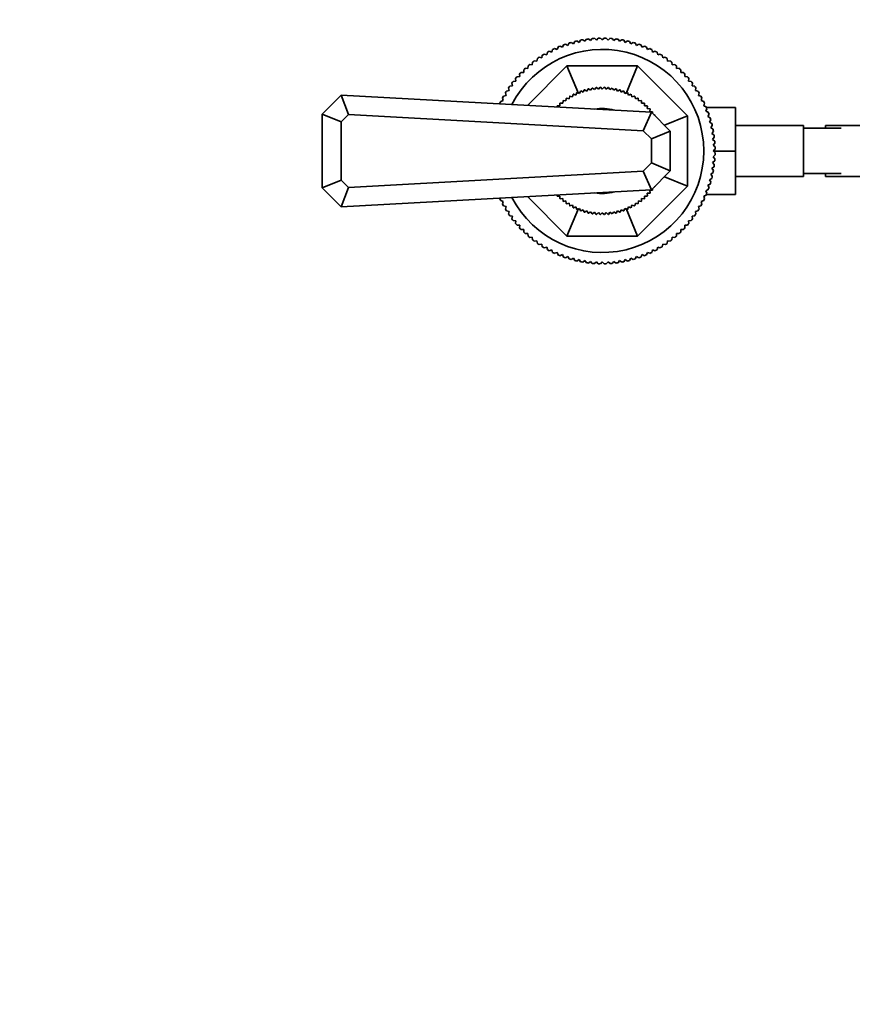
# Model space of a CAD drawing. Units: millimetres. Extents: x 0 to 1478, y 0 to 1758.
# Drawn here: x 463 to 683, y 273 to 533 of the extents above; entities that cross this region are included whole.
import ezdxf
from ezdxf import colors
from ezdxf.entities.mleader import LeaderData, LeaderLine
from ezdxf.math import Vec2, Vec3

# ---------------------------------------------------------------- set-up
doc = ezdxf.new("R2010")
doc.units = ezdxf.units.MM
doc.layers.add('DV3_Défaut', color=7, linetype='Continuous')
doc.layers.add('Défaut', color=7, linetype='Continuous')

# ---------------------------------------------------------------- blocks, each defined once
blk = doc.blocks.new('_DOT')
at = {"color": 0}
blk.add_line((0, 0), (-1, 0), dxfattribs=at)
at = {"color": 0, "const_width": 0.333}
blk.add_lwpolyline([(-0.1665, 0, 1), (0.1665, 0, 1)], format="xyb", close=True, dxfattribs=at)
blk = doc.blocks.new('SE2')
at = {"layer": 'DV3_Défaut', "color": 7, "linetype": 'Continuous', "lineweight": 35}
for p, q in [((605.55, 525.94), (606.19, 525.65)), ((606.19, 525.65), (606.48, 526.29)), ((607.02, 526.48), (607.64, 526.17)), ((607.64, 526.17), (607.96, 526.79)), ((608.51, 526.95), (609.12, 526.6)), ((609.12, 526.6), (609.47, 527.21)), ((610.02, 527.34), (610.61, 526.96)), ((610.61, 526.96), (610.99, 527.55)), ((611.55, 527.65), (612.12, 527.24)), ((612.12, 527.24), (612.53, 527.81)), ((613.1, 527.88), (613.65, 527.44)), ((613.65, 527.44), (614.09, 527.99)), ((614.66, 528.03), (615.18, 527.56)), ((615.18, 527.56), (615.65, 528.08)), ((616.22, 528.1), (616.71, 527.6)), ((616.71, 527.6), (617.21, 528.1)), ((617.78, 528.08), (618.25, 527.56)), ((618.25, 527.56), (618.77, 528.03)), ((619.34, 527.99), (619.78, 527.44)), ((619.78, 527.44), (620.33, 527.88)), ((620.89, 527.81), (621.3, 527.24)), ((621.3, 527.24), (621.87, 527.65)), ((622.43, 527.55), (622.82, 526.96)), ((622.82, 526.96), (623.4, 527.34)), ((623.96, 527.21), (624.31, 526.6)), ((624.31, 526.6), (624.92, 526.95)), ((625.46, 526.79), (625.78, 526.17)), ((625.78, 526.17), (626.41, 526.48)), ((626.95, 526.29), (627.23, 525.65)), ((627.23, 525.65), (627.87, 525.94)), ((600.73, 522.87), (600.87, 523.55)), ((601.36, 523.85), (602.04, 523.67)), ((602.04, 523.67), (602.22, 524.35)), ((602.72, 524.62), (603.39, 524.4)), ((603.39, 524.4), (603.61, 525.07)), ((604.12, 525.32), (604.78, 525.06)), ((604.78, 525.06), (605.03, 525.72)), ((628.4, 525.72), (628.65, 525.06)), ((628.65, 525.06), (629.31, 525.32)), ((629.82, 525.07), (630.04, 524.4)), ((630.04, 524.4), (630.7, 524.62)), ((631.21, 524.35), (631.39, 523.67)), ((631.39, 523.67), (632.07, 523.85)), ((632.55, 523.55), (632.7, 522.87)), ((596.94, 510.3), (607.39, 520.75)), ((597.07, 520.06), (597.11, 520.76)), ((597.55, 521.13), (598.24, 521.06)), ((598.24, 521.06), (598.32, 521.76)), ((598.77, 522.11), (599.46, 522)), ((599.46, 522), (599.57, 522.69)), ((600.04, 523.01), (600.73, 522.87)), ((610.41, 513.47), (607.39, 520.75)), ((607.39, 520.75), (626.03, 520.75)), ((623.02, 513.47), (626.03, 520.75)), ((626.03, 520.75), (639.21, 507.57)), ((632.7, 522.87), (633.38, 523.01)), ((633.85, 522.69), (633.96, 522)), ((633.96, 522), (634.66, 522.11)), ((635.11, 521.76), (635.18, 521.06)), ((635.18, 521.06), (635.88, 521.13)), ((636.32, 520.76), (636.35, 520.06)), ((594.9, 517.89), (594.87, 518.59)), ((595.26, 519.01), (595.96, 519.01)), ((595.96, 519.01), (595.96, 519.71)), ((596.37, 520.1), (597.07, 520.06)), ((636.35, 520.06), (637.05, 520.1)), ((637.47, 519.71), (637.47, 519.01)), ((637.47, 519.01), (638.17, 519.01)), ((638.56, 518.59), (638.52, 517.89)), ((592.28, 515.39), (592.97, 515.5)), ((592.97, 515.5), (592.86, 516.2)), ((593.21, 516.65), (593.9, 516.72)), ((593.9, 516.72), (593.83, 517.42)), ((594.2, 517.85), (594.9, 517.89)), ((638.52, 517.89), (639.22, 517.85)), ((639.6, 517.42), (639.52, 516.72)), ((639.52, 516.72), (640.22, 516.65)), ((640.57, 516.2), (640.46, 515.5)), ((640.46, 515.5), (641.15, 515.39)), ((542.71, 508), (547.71, 513)), ((547.71, 513), (629.71, 508.5)), ((547.71, 513), (549.67, 507.89)), ((590.62, 512.75), (591.3, 512.93)), ((591.3, 512.93), (591.11, 513.6)), ((591.41, 514.09), (592.1, 514.24)), ((592.1, 514.24), (591.95, 514.92)), ((608.17, 512.76), (608.84, 512.57)), ((608.84, 512.57), (609.04, 513.24)), ((609.1, 513.27), (609.76, 513.04)), ((609.76, 513.04), (609.99, 513.69)), ((610.06, 513.72), (610.7, 513.44)), ((610.7, 513.44), (610.97, 514.08)), ((611.04, 514.11), (611.66, 513.79)), ((611.66, 513.79), (611.98, 514.41)), ((612.05, 514.43), (612.65, 514.08)), ((612.65, 514.08), (613, 514.68)), ((613.07, 514.69), (613.65, 514.3)), ((613.65, 514.3), (614.04, 514.88)), ((614.11, 514.89), (614.67, 514.46)), ((614.67, 514.46), (615.09, 515.01)), ((615.16, 515.02), (615.69, 514.56)), ((615.69, 514.56), (616.15, 515.08)), ((616.22, 515.08), (616.71, 514.59)), ((616.71, 514.59), (617.21, 515.08)), ((617.28, 515.08), (617.74, 514.56)), ((617.74, 514.56), (618.26, 515.02)), ((618.33, 515.01), (618.76, 514.46)), ((618.76, 514.46), (619.31, 514.89)), ((619.38, 514.88), (619.77, 514.3)), ((619.77, 514.3), (620.35, 514.69)), ((620.42, 514.68), (620.78, 514.08)), ((620.78, 514.08), (621.38, 514.43)), ((621.45, 514.41), (621.76, 513.79)), ((621.76, 513.79), (622.38, 514.11)), ((622.45, 514.08), (622.73, 513.44)), ((622.73, 513.44), (623.37, 513.72)), ((623.43, 513.69), (623.67, 513.04)), ((623.67, 513.04), (624.33, 513.27)), ((624.39, 513.24), (624.58, 512.57)), ((624.58, 512.57), (625.25, 512.76)), ((641.47, 514.92), (641.33, 514.24)), ((641.33, 514.24), (642.01, 514.09)), ((642.31, 513.6), (642.13, 512.93)), ((642.13, 512.93), (642.81, 512.75)), ((589.71, 510.7), (589.65, 510.84)), ((589.9, 511.36), (590.56, 511.58)), ((590.56, 511.58), (590.35, 512.24)), ((604.83, 510.18), (605.53, 510.16)), ((605.53, 510.16), (605.55, 510.86)), ((605.6, 510.91), (606.3, 510.84)), ((606.3, 510.84), (606.36, 511.54)), ((606.42, 511.58), (607.11, 511.47)), ((607.11, 511.47), (607.22, 512.16)), ((607.28, 512.2), (607.96, 512.05)), ((607.96, 512.05), (608.11, 512.73)), ((625.32, 512.73), (625.47, 512.05)), ((625.47, 512.05), (626.15, 512.2)), ((626.21, 512.16), (626.32, 511.47)), ((626.32, 511.47), (627.01, 511.58)), ((627.06, 511.54), (627.13, 510.84)), ((627.13, 510.84), (627.82, 510.91)), ((627.88, 510.86), (627.9, 510.16)), ((627.9, 510.16), (628.59, 510.18)), ((643.08, 512.24), (642.86, 511.58)), ((642.86, 511.58), (643.53, 511.36)), ((643.78, 510.84), (643.53, 510.19)), ((643.53, 510.19), (644.18, 509.94)), ((542.71, 488.5), (542.71, 508)), ((547.71, 505.93), (542.71, 508)), ((549.67, 507.89), (547.71, 505.93)), ((627.53, 503.61), (549.67, 507.89)), ((604.79, 509.87), (604.78, 510.13)), ((629.71, 508.5), (627.53, 503.61)), ((628.65, 510.13), (628.62, 509.44)), ((628.62, 509.44), (629.32, 509.42)), ((629.37, 509.36), (629.3, 508.67)), ((629.3, 508.67), (630, 508.6)), ((629.71, 508.5), (634.71, 503.5)), ((630.04, 508.54), (629.99, 508.22)), ((630.44, 507.78), (630.62, 507.75)), ((630.66, 507.69), (630.64, 507.58)), ((633.15, 505.06), (639.21, 507.57)), ((639.21, 507.57), (639.21, 488.93)), ((644.4, 509.41), (644.11, 508.77)), ((644.11, 508.77), (644.75, 508.48)), ((644.26, 509.75), (651.91, 509.75)), ((644.94, 507.95), (644.63, 507.32)), ((651.91, 498.22), (651.91, 509.75)), ((547.71, 505.93), (547.71, 490.57)), ((644.63, 507.32), (645.25, 507)), ((645.41, 506.46), (645.06, 505.85)), ((645.06, 505.85), (645.67, 505.5)), ((645.8, 504.94), (645.42, 504.35)), ((669.91, 505), (651.91, 505)), ((669.91, 491.5), (669.91, 505)), ((675.71, 505), (675.71, 504.25)), ((693.71, 505), (675.71, 505)), ((629.71, 501.43), (627.53, 503.61)), ((634.71, 503.5), (629.71, 501.43)), ((634.71, 503.5), (634.71, 493)), ((645.42, 504.35), (646.01, 503.97)), ((646.11, 503.41), (645.7, 502.84)), ((645.7, 502.84), (646.27, 502.43)), ((679.91, 504.25), (669.91, 504.25)), ((629.71, 495.07), (629.71, 501.43)), ((646.34, 501.86), (645.9, 501.32)), ((645.9, 501.32), (646.45, 500.88)), ((646.49, 500.31), (646.02, 499.79)), ((646.02, 499.79), (646.54, 499.32)), ((646.54, 497.19), (646.02, 496.72)), ((646.56, 498.75), (646.06, 498.25)), ((646.06, 498.25), (646.56, 497.76)), ((646.09, 498.22), (651.91, 498.22)), ((651.91, 486.75), (651.91, 498.22)), ((627.53, 492.89), (629.71, 495.07)), ((634.71, 493), (629.71, 495.07)), ((646.45, 495.63), (645.9, 495.18)), ((645.9, 495.18), (646.34, 494.64)), ((646.02, 496.72), (646.49, 496.19)), ((549.67, 488.62), (627.53, 492.89)), ((627.53, 492.89), (629.71, 488)), ((634.71, 493), (629.71, 488)), ((646.01, 492.53), (645.42, 492.15)), ((645.42, 492.15), (645.8, 491.56)), ((646.27, 494.07), (645.7, 493.66)), ((645.7, 493.66), (646.11, 493.09)), ((669.91, 492.25), (679.91, 492.25)), ((675.71, 492.25), (675.71, 491.5)), ((547.71, 490.57), (542.71, 488.5)), ((547.71, 490.57), (549.67, 488.62)), ((633.15, 491.44), (639.21, 488.93)), ((645.25, 489.5), (644.63, 489.18)), ((645.67, 491.01), (645.06, 490.66)), ((645.06, 490.66), (645.41, 490.05)), ((651.91, 491.5), (669.91, 491.5)), ((675.71, 491.5), (693.71, 491.5)), ((547.71, 483.5), (542.71, 488.5)), ((549.67, 488.62), (547.71, 483.5)), ((629.71, 488), (547.71, 483.5)), ((639.21, 488.93), (626.03, 475.75)), ((629.32, 487.09), (628.62, 487.07)), ((628.62, 487.07), (628.65, 486.37)), ((630, 487.9), (629.3, 487.84)), ((629.3, 487.84), (629.37, 487.14)), ((629.99, 488.28), (630.04, 487.96)), ((630.62, 488.76), (630.44, 488.73)), ((630.64, 488.93), (630.66, 488.82)), ((644.75, 488.02), (644.11, 487.73)), ((644.11, 487.73), (644.4, 487.09)), ((644.26, 486.75), (651.91, 486.75)), ((644.63, 489.18), (644.94, 488.56)), ((589.65, 485.66), (589.71, 485.81)), ((590.56, 484.93), (589.9, 485.14)), ((590.35, 484.26), (590.56, 484.93)), ((607.39, 475.75), (596.94, 486.2)), ((604.78, 486.37), (604.79, 486.63)), ((605.53, 486.34), (604.83, 486.32)), ((605.55, 485.64), (605.53, 486.34)), ((606.3, 485.66), (605.6, 485.6)), ((606.36, 484.97), (606.3, 485.66)), ((607.11, 485.03), (606.42, 484.92)), ((607.22, 484.34), (607.11, 485.03)), ((607.96, 484.46), (607.28, 484.3)), ((608.11, 483.78), (607.96, 484.46)), ((625.47, 484.46), (625.32, 483.78)), ((626.15, 484.3), (625.47, 484.46)), ((626.32, 485.03), (626.21, 484.34)), ((627.01, 484.92), (626.32, 485.03)), ((627.13, 485.66), (627.06, 484.97)), ((627.82, 485.6), (627.13, 485.66)), ((627.9, 486.34), (627.88, 485.64)), ((628.59, 486.32), (627.9, 486.34)), ((643.53, 485.14), (642.86, 484.93)), ((642.86, 484.93), (643.08, 484.26)), ((644.18, 486.57), (643.53, 486.31)), ((643.53, 486.31), (643.78, 485.66)), ((591.3, 483.58), (590.62, 483.76)), ((591.11, 482.9), (591.3, 483.58)), ((592.1, 482.27), (591.41, 482.41)), ((591.95, 481.58), (592.1, 482.27)), ((610.41, 483.04), (607.39, 475.75)), ((608.84, 483.93), (608.17, 483.74)), ((609.04, 483.26), (608.84, 483.93)), ((609.76, 483.47), (609.1, 483.23)), ((609.99, 482.81), (609.76, 483.47)), ((610.7, 483.06), (610.06, 482.78)), ((610.97, 482.42), (610.7, 483.06)), ((611.66, 482.71), (611.04, 482.4)), ((611.98, 482.09), (611.66, 482.71)), ((612.65, 482.43), (612.05, 482.07)), ((613, 481.83), (612.65, 482.43)), ((613.65, 482.2), (613.07, 481.81)), ((614.04, 481.63), (613.65, 482.2)), ((614.67, 482.04), (614.11, 481.61)), ((615.09, 481.49), (614.67, 482.04)), ((615.69, 481.94), (615.16, 481.48)), ((616.15, 481.42), (615.69, 481.94)), ((616.71, 481.91), (616.22, 481.42)), ((617.21, 481.42), (616.71, 481.91)), ((617.74, 481.94), (617.28, 481.42)), ((618.26, 481.48), (617.74, 481.94)), ((618.76, 482.04), (618.33, 481.49)), ((619.31, 481.61), (618.76, 482.04)), ((619.77, 482.2), (619.38, 481.63)), ((620.35, 481.81), (619.77, 482.2)), ((620.78, 482.43), (620.42, 481.83)), ((621.38, 482.07), (620.78, 482.43)), ((621.76, 482.71), (621.45, 482.09)), ((622.38, 482.4), (621.76, 482.71)), ((622.73, 483.06), (622.45, 482.42)), ((623.37, 482.78), (622.73, 483.06)), ((623.02, 483.04), (626.03, 475.75)), ((623.67, 483.47), (623.43, 482.81)), ((624.33, 483.23), (623.67, 483.47)), ((624.58, 483.93), (624.39, 483.26)), ((625.25, 483.74), (624.58, 483.93)), ((642.01, 482.41), (641.33, 482.27)), ((641.33, 482.27), (641.47, 481.58)), ((642.81, 483.76), (642.13, 483.58)), ((642.13, 483.58), (642.31, 482.9)), ((592.97, 481), (592.28, 481.11)), ((592.86, 480.31), (592.97, 481)), ((593.9, 479.78), (593.21, 479.85)), ((593.83, 479.08), (593.9, 479.78)), ((640.22, 479.85), (639.52, 479.78)), ((639.52, 479.78), (639.6, 479.08)), ((641.15, 481.11), (640.46, 481)), ((640.46, 481), (640.57, 480.31)), ((594.9, 478.61), (594.2, 478.65)), ((594.87, 477.91), (594.9, 478.61)), ((595.96, 477.5), (595.26, 477.5)), ((595.96, 476.8), (595.96, 477.5)), ((597.07, 476.44), (596.37, 476.4)), ((597.11, 475.74), (597.07, 476.44)), ((636.35, 476.44), (636.32, 475.74)), ((637.05, 476.4), (636.35, 476.44)), ((637.47, 477.5), (637.47, 476.8)), ((638.17, 477.5), (637.47, 477.5)), ((639.22, 478.65), (638.52, 478.61)), ((638.52, 478.61), (638.56, 477.91)), ((598.24, 475.44), (597.55, 475.37)), ((598.32, 474.75), (598.24, 475.44)), ((599.46, 474.51), (598.77, 474.4)), ((599.57, 473.81), (599.46, 474.51)), ((626.03, 475.75), (607.39, 475.75)), ((633.96, 474.51), (633.85, 473.81)), ((634.66, 474.4), (633.96, 474.51)), ((635.18, 475.44), (635.11, 474.75)), ((635.88, 475.37), (635.18, 475.44)), ((600.73, 473.64), (600.04, 473.49)), ((600.87, 472.95), (600.73, 473.64)), ((602.04, 472.83), (601.36, 472.65)), ((602.22, 472.16), (602.04, 472.83)), ((603.39, 472.1), (602.72, 471.88)), ((603.61, 471.43), (603.39, 472.1)), ((604.78, 471.44), (604.12, 471.19)), ((605.03, 470.78), (604.78, 471.44)), ((628.65, 471.44), (628.4, 470.78)), ((629.31, 471.19), (628.65, 471.44)), ((630.04, 472.1), (629.82, 471.43)), ((630.7, 471.88), (630.04, 472.1)), ((631.39, 472.83), (631.21, 472.16)), ((632.07, 472.65), (631.39, 472.83)), ((632.7, 473.64), (632.55, 472.95)), ((633.38, 473.49), (632.7, 473.64)), ((606.19, 470.85), (605.55, 470.57)), ((606.48, 470.21), (606.19, 470.85)), ((607.64, 470.34), (607.02, 470.02)), ((607.96, 469.71), (607.64, 470.34)), ((609.12, 469.9), (608.51, 469.55)), ((609.47, 469.29), (609.12, 469.9)), ((610.61, 469.54), (610.02, 469.16)), ((610.99, 468.96), (610.61, 469.54)), ((612.12, 469.26), (611.55, 468.85)), ((612.53, 468.7), (612.12, 469.26)), ((613.65, 469.06), (613.1, 468.62)), ((614.09, 468.52), (613.65, 469.06)), ((615.18, 468.94), (614.66, 468.47)), ((615.65, 468.42), (615.18, 468.94)), ((616.71, 468.9), (616.22, 468.41)), ((617.21, 468.41), (616.71, 468.9)), ((618.25, 468.94), (617.78, 468.42)), ((618.77, 468.47), (618.25, 468.94)), ((619.78, 469.06), (619.34, 468.52)), ((620.33, 468.62), (619.78, 469.06)), ((621.3, 469.26), (620.89, 468.7)), ((621.87, 468.85), (621.3, 469.26)), ((622.82, 469.54), (622.43, 468.96)), ((623.4, 469.16), (622.82, 469.54)), ((624.31, 469.9), (623.96, 469.29)), ((624.92, 469.55), (624.31, 469.9)), ((625.78, 470.34), (625.46, 469.71)), ((626.41, 470.02), (625.78, 470.34)), ((627.23, 470.85), (626.95, 470.21)), ((627.87, 470.57), (627.23, 470.85))]:
    blk.add_line(p, q, dxfattribs=at)
for radius, start, end in [(29.85, 111.9519, 113.0481), (29.85, 108.9519, 110.0481), (29.85, 105.9519, 107.0481), (29.85, 102.9519, 104.0481), (29.85, 99.9519, 101.0481), (29.85, 96.9519, 98.0481), (29.85, 93.9519, 95.0481), (29.85, 90.9519, 92.0481), (29.85, 87.9519, 89.0481), (29.85, 84.9519, 86.0481), (29.85, 81.9519, 83.0481), (29.85, 78.9519, 80.0481), (29.85, 75.9519, 77.0481), (29.85, 72.9519, 74.0481), (29.85, 69.9519, 71.0481), (29.85, 66.9519, 68.0481), (26.85, 0, 152.798), (29.85, 120.9519, 122.0481), (29.85, 117.9519, 119.0481), (29.85, 114.9519, 116.0481), (29.85, 63.9519, 65.0481), (29.85, 60.9519, 62.0481), (29.85, 57.9519, 59.0481), (29.85, 129.9519, 131.0481), (29.85, 126.9519, 128.0481), (29.85, 123.9519, 125.0481), (29.85, 54.9519, 56.0481), (29.85, 51.9519, 53.0481), (29.85, 48.9519, 50.0481), (29.85, 135.9519, 137.0481), (29.85, 132.9519, 134.0481), (29.85, 45.9519, 47.0481), (29.85, 42.9519, 44.0481), (29.85, 144.9519, 146.0481), (29.85, 141.9519, 143.0481), (29.85, 138.9519, 140.0481), (29.85, 39.9519, 41.0481), (29.85, 36.9519, 38.0481), (29.85, 33.9519, 35.0481), (29.85, 150.9519, 152.0481), (29.85, 147.9519, 149.0481), (16.84, 120.4769, 120.7231), (16.84, 116.8769, 117.1231), (16.84, 113.2769, 113.5231), (16.84, 109.6769, 109.9231), (16.84, 106.0769, 106.3231), (16.84, 102.4769, 102.7231), (16.84, 98.8769, 99.1231), (16.84, 95.2769, 95.5231), (16.84, 91.6769, 91.9231), (16.84, 88.0769, 88.3231), (16.84, 84.4769, 84.7231), (16.84, 80.8769, 81.1231), (16.84, 77.2769, 77.5231), (16.84, 73.6769, 73.9231), (16.84, 70.0769, 70.3231), (16.84, 66.4769, 66.7231), (16.84, 62.8769, 63.1231), (16.84, 59.2769, 59.5231), (29.85, 30.9519, 32.0481), (29.85, 27.9519, 29.0481), (29.85, 153.9519, 155.0481), (16.84, 134.8769, 135.1231), (16.84, 131.2769, 131.5231), (16.84, 127.6769, 127.9231), (16.84, 124.0769, 124.3231), (16.84, 55.6769, 55.9231), (16.84, 52.0769, 52.3231), (16.84, 48.4769, 48.7231), (16.84, 44.8769, 45.1231), (29.85, 24.9519, 26.0481), (11.25, 73.5297, 100.188), (16.84, 41.2769, 41.5231), (16.84, 37.6769, 37.9231), (16.84, 34.0769, 34.3231), (29.85, 21.9519, 23.0481), (29.85, 18.9519, 20.0481), (29.85, 15.9519, 17.0481), (29.85, 12.9519, 14.0481), (29.85, 9.9519, 11.0481), (29.85, 6.9519, 8.0481), (29.85, 3.9519, 5.0481), (26.85, 207.202, 0), (29.85, 0.9519, 2.0481), (29.85, 357.9519, 359.0481), (29.85, 351.9519, 353.0481), (29.85, 354.9519, 356.0481), (29.85, 348.9519, 350.0481), (29.85, 342.9519, 344.0481), (29.85, 345.9519, 347.0481), (11.25, 259.812, 286.4703), (16.84, 318.4769, 318.7231), (16.84, 322.0769, 322.3231), (16.84, 325.6769, 325.9231), (29.85, 336.9519, 338.0481), (29.85, 339.9519, 341.0481), (29.85, 204.9519, 206.0481), (29.85, 207.9519, 209.0481), (16.84, 224.8769, 225.1231), (16.84, 228.4769, 228.7231), (16.84, 232.0769, 232.3231), (16.84, 235.6769, 235.9231), (16.84, 304.0769, 304.3231), (16.84, 307.6769, 307.9231), (16.84, 311.2769, 311.5231), (16.84, 314.8769, 315.1231), (29.85, 330.9519, 332.0481), (29.85, 333.9519, 335.0481), (29.85, 210.9519, 212.0481), (29.85, 213.9519, 215.0481), (16.84, 239.2769, 239.5231), (16.84, 242.8769, 243.1231), (16.84, 246.4769, 246.7231), (16.84, 250.0769, 250.3231), (16.84, 253.6769, 253.9231), (16.84, 257.2769, 257.5231), (16.84, 260.8769, 261.1231), (16.84, 278.8769, 279.1231), (16.84, 282.4769, 282.7231), (16.84, 286.0769, 286.3231), (16.84, 289.6769, 289.9231), (16.84, 293.2769, 293.5231), (16.84, 296.8769, 297.1231), (16.84, 300.4769, 300.7231), (29.85, 324.9519, 326.0481), (29.85, 327.9519, 329.0481), (29.85, 216.9519, 218.0481), (29.85, 219.9519, 221.0481), (16.84, 264.4769, 264.7231), (16.84, 268.0769, 268.3231), (16.84, 271.6769, 271.9231), (16.84, 275.2769, 275.5231), (29.85, 318.9519, 320.0481), (29.85, 321.9519, 323.0481), (29.85, 222.9519, 224.0481), (29.85, 225.9519, 227.0481), (29.85, 312.9519, 314.0481), (29.85, 315.9519, 317.0481), (29.85, 228.9519, 230.0481), (29.85, 231.9519, 233.0481), (29.85, 234.9519, 236.0481), (29.85, 303.9519, 305.0481), (29.85, 306.9519, 308.0481), (29.85, 309.9519, 311.0481), (29.85, 237.9519, 239.0481), (29.85, 240.9519, 242.0481), (29.85, 243.9519, 245.0481), (29.85, 294.9519, 296.0481), (29.85, 297.9519, 299.0481), (29.85, 300.9519, 302.0481), (29.85, 246.9519, 248.0481), (29.85, 249.9519, 251.0481), (29.85, 252.9519, 254.0481), (29.85, 255.9519, 257.0481), (29.85, 258.9519, 260.0481), (29.85, 261.9519, 263.0481), (29.85, 264.9519, 266.0481), (29.85, 273.9519, 275.0481), (29.85, 276.9519, 278.0481), (29.85, 279.9519, 281.0481), (29.85, 282.9519, 284.0481), (29.85, 285.9519, 287.0481), (29.85, 288.9519, 290.0481), (29.85, 291.9519, 293.0481), (29.85, 267.9519, 269.0481), (29.85, 270.9519, 272.0481)]:
    blk.add_arc((616.71, 498.25), radius, start, end, dxfattribs=at)

msp = doc.modelspace()

# ---------------------------------------------------------------- block references
at = {"layer": 'Défaut'}
msp.add_blockref('SE2', (0, 0), dxfattribs=at)

# ---------------------------------------------------------------- leaders
at = {"layer": 'Défaut', "color": 7, "linetype": 'Continuous', "lineweight": 18}
ml = msp.add_multileader_mtext('Standard', dxfattribs=at)
ml.set_content('{\\pxsm0.9;\\fSolid Edge ISO|b1||i0||c0|p34;\\W1.;03/09/2019\\P}', color=256)
ml.set_leader_properties()
ml.set_arrow_properties(name='DOT')
ml.build(insert=Vec2(0, 0))
ml.multileader.update_dxf_attribs({"leader_type": 0, "dogleg_length": 0, "arrow_head_size": 12})
ctx = ml.context
ctx.base_point, ctx.char_height, ctx.arrow_head_size, ctx.landing_gap_size = Vec3(1390.41, 1750.71), 12, 12, 4.2
notes = []
notes.append((ctx, [(0, (0, 0, 0), (0, 0), (1, 0), 1, [])]))
ctx.mtext.insert = Vec3(1392.41, 1756.83)
for ctx, leaders in notes:
    for number, flags, end, landing, length, lines in leaders:
        leader = LeaderData()
        leader.index, (leader.has_last_leader_line, leader.has_dogleg_vector, leader.attachment_direction) = number, flags
        leader.last_leader_point, leader.dogleg_vector, leader.dogleg_length = Vec3(end), Vec3(landing), length
        for number, points, colour, breaks in lines:
            line = LeaderLine()
            line.index, line.vertices, line.color, line.breaks = number, Vec3.list(points), colors.encode_raw_color(colour), breaks
            leader.lines.append(line)
        ctx.leaders.append(leader)

doc.saveas('drawing.dxf')
